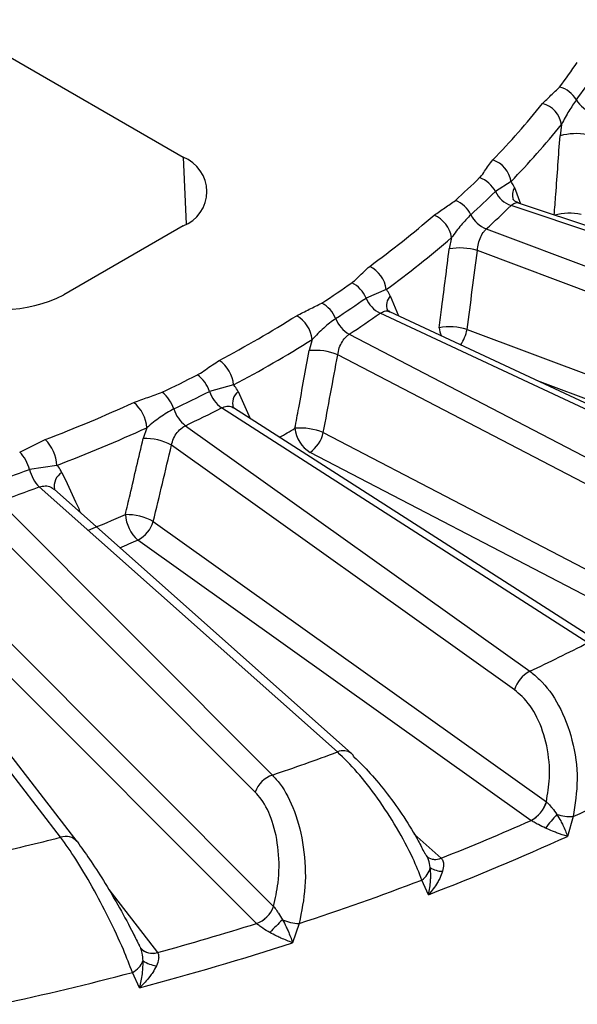
# Model space of a CAD drawing. Units: inches. Extents: x 0 to 290, y 0 to 62.
# Drawn here: x 270 to 270, y 32 to 32 of the extents above; entities that cross this region are included whole.
import ezdxf

# ---------------------------------------------------------------- set-up
doc = ezdxf.new("R2010")
doc.units = ezdxf.units.IN
doc.header["$MEASUREMENT"] = 0

msp = doc.modelspace()

# ---------------------------------------------------------------- linework, layer by layer
at = {"linetype": 'Continuous', "lineweight": 25, "ltscale": 4}
for p, q in [((269.8602733618114, 32.2901211333328), (269.9716287604234, 32.22583703003967)), ((270.148511174558, 32.24119114887114), (270.147833513081, 32.23582848998079)), ((269.9716287604234, 32.22583703003967), (269.9730853853141, 32.19458236863777)), ((270.124931576917, 32.21447567864767), (270.1175920757744, 32.2097627068943)), ((270.1265266768748, 32.2116880378455), (270.1293813894914, 32.20409726174135)), ((270.3465590909448, 32.12942434162983), (270.1249316115482, 32.20324206246563)), ((270.3496693654424, 32.13072569086706), (270.1283901346822, 32.20442742012685)), ((269.9716287604234, 32.19369497839311), (269.9159510611174, 32.16155292674654)), ((270.1133449438183, 32.19232686615072), (270.327894627272, 32.11184152231966)), ((270.0970876698886, 32.18824538375401), (270.0960328967358, 32.1829614354814)), ((270.3228550135341, 32.10207639690829), (270.109201819114, 32.18222543528812)), ((270.0665589699349, 32.16398824439896), (270.0571335953343, 32.16003696010161)), ((270.0684467597964, 32.16104236362372), (270.0723920046822, 32.1516525264397)), ((270.262600327387, 32.05996073690123), (270.063704709113, 32.15288430578323)), ((270.2667664738179, 32.06084122788833), (270.0682303203771, 32.15359685563885)), ((270.049302872913, 32.14314985889634), (270.2394010301563, 32.04427993595557)), ((270.1043761775786, 32.14534158426915), (270.3492474467084, 32.05348151729999)), ((270.0319499350041, 32.14059540700935), (270.0305440221913, 32.13542325638212)), ((270.2332102605305, 32.03502504648423), (270.0439064223955, 32.13348184459426)), ((269.9952238506496, 32.11939388979847), (269.9839446865947, 32.11638328574344)), ((270.3442078329705, 32.04371639188861), (270.1372202831696, 32.12136490595915)), ((269.9973578467633, 32.11626528509642), (270.0029814937634, 32.10374509513173)), ((270.1608518626817, 31.99893446677788), (269.9895855757489, 32.10867579704457)), ((269.9953472412531, 32.10869386757068), (269.9949918731693, 32.10892234314684)), ((270.1661620021935, 31.99918484343581), (269.9952620375434, 32.10869144744481)), ((269.9727231920829, 32.1003617939748), (270.133688975585, 31.98554179755758)), ((269.9547018771174, 32.09941451920581), (269.9529794428838, 32.09438450042255)), ((270.0371685598108, 32.09712336436662), (270.254132650711, 31.98428048751145)), ((270.1264994873653, 31.97689482040933), (269.9662062942738, 32.0912350451207)), ((270.2479418810851, 31.97502559804011), (270.0309777901849, 32.08786847489529)), ((269.9126827264457, 32.08179067585662), (269.8998275033888, 32.07987658216071)), ((270.0438190817135, 31.94784820056477), (269.9043992705066, 32.07170509645439)), ((270.0503559779983, 31.94716965449375), (269.9112972651565, 32.07070576008653)), ((269.8854915472234, 32.06501625554992), (270.0133614451797, 31.93707343503378)), ((270.0053502674267, 31.92911707777272), (269.8780146697751, 32.05652529327959)), ((269.9577221191783, 32.05556815577233), (270.1414366558682, 31.92452103516336)), ((270.1342471676485, 31.91587405801511), (269.9505326309586, 32.04692117862409)), ((269.9143837199596, 31.90795985168169), (269.8102433629381, 32.04288254535997)), ((269.9221752564022, 31.90593694600327), (269.8183706396503, 32.04042465959454)), ((269.8679930907171, 32.02169918563571), (270.0139344115898, 31.87567463630279)), ((270.0059232338369, 31.86771827904173), (269.8599819129641, 32.01374282837466)), ((270.1414366558682, 31.92452103516336), (270.1414566412578, 31.92450365995654)), ((270.153944775804, 31.91763249701143), (270.1512660459102, 31.90838414467748)), ((270.134288361682, 31.91584477855305), (270.1342471676485, 31.91587405801511)), ((270.0796636365262, 31.90940109699983), (270.0922196188686, 31.89824669229715)), ((270.0922196188686, 31.89824669229715), (270.0922551258585, 31.89821502755209)), ((270.0862905681283, 31.88113186509398), (270.0832357710721, 31.8879754381977)), ((269.9368840944396, 31.88358091836569), (269.9596364185796, 31.8541033464789)), ((270.0139344115898, 31.87567463630279), (270.0139500525436, 31.87565564246549)), ((270.005955986502, 31.86768563992025), (270.0059232338369, 31.86771827904173)), ((270.0258548367192, 31.86767622315804), (270.0228427745482, 31.85868642358625)), ((269.9512024640457, 31.85719889228443), (269.9511881939929, 31.8572182893625)), ((269.9596364185796, 31.8541033464789), (269.9596629078499, 31.854068865025)), ((269.9512823808626, 31.83763745037894), (269.947979853903, 31.84476985914306))]:
    msp.add_line(p, q, dxfattribs=at)
at = {"linetype": 'Continuous', "lineweight": 25, "ltscale": 4, "flags": 128}
msp.add_lwpolyline([(269.9221752564022, 31.90593694600327), (269.9222658554255, 31.9058161603693), (269.9228319445463, 31.90484490879819)], dxfattribs=at)
at = {"linetype": 'Continuous', "lineweight": 25, "ltscale": 16}
for centre, radius, start, end in [((269.888225826262, 32.45349360860297), 0.3244407148360245, 323.086745881991, 325.5931131603953), ((269.8927070935696, 32.45002669849702), 0.3286174134299905, 323.0867458821124, 325.593113160285), ((270.144439766543, 32.24635044396054), 0.01269019553372088, 29.80120139277331, 75.43525665293376), ((270.1664637286186, 32.25896429924867), 0.012690195533714, 209.8012013927899, 255.435256652927), ((269.8513669154491, 32.48189192411517), 0.369378857739534, 315.843568322869, 321.2919219061853), ((270.1366152038953, 32.23921905072498), 0.0120583286199214, 9.412811495020932, 75.62523813410795), ((269.8559888445581, 32.47561344812089), 0.3748641459704238, 315.8435683227833, 321.2919219062221), ((270.1550104914761, 32.2114048515424), 0.02545629850259598, 77.58193894271218, 106.3756243955371), ((269.9655292711795, 32.20976600421639), 0.01718957940292714, 290.7834207994826, 69.21657920051395), ((270.1124511203537, 32.21257620592746), 0.01262417492922385, 8.65376586111325, 71.89462460632501), ((269.8137476202865, 32.51971243082174), 0.4242456525412091, 312.2427738339846, 314.3387480643901), ((270.1056752670573, 32.20374028844346), 0.01335214791696455, 26.81074453373305, 69.95172718559262), ((270.1320359265438, 32.20826564779932), 0.006485721667129235, 148.1511184756799, 200.2869043421085), ((269.8172700899269, 32.51709799093132), 0.4297071933275964, 312.2427738339011, 314.3387480644672), ((270.1295088844915, 32.21578512534521), 0.01335214791706466, 206.8107445339232, 249.9517271854557), ((270.0939828720188, 32.19305176595829), 0.01353722381843032, 25.99249566870987, 68.44346460304041), ((269.8207925595592, 32.51448355104939), 0.4351687341257876, 312.2427738338659, 314.3387480645312), ((269.7730910407845, 32.56535532924551), 0.4839154477559252, 306.1943626017077, 310.7447232947858), ((270.0839475043255, 32.18643977830709), 0.01326364060342626, 7.824080975584306, 67.89907925122779), ((270.1183187786536, 32.2049172353169), 0.0135372238184012, 205.9924956687228, 248.4434646031912), ((270.1520222981563, 32.17338516815294), 0.02626908166085098, 77.53992007283937, 104.7678312801548), ((269.7765505705654, 32.56031628757674), 0.4911016081361969, 306.1943626016546, 310.7447232947725), ((270.1011120055717, 32.15565883880227), 0.02777101244085446, 73.0639451733273, 100.5382830731084), ((270.0526921474694, 32.16228934006885), 0.01397050611871739, 6.984827240363344, 63.82003668184076), ((269.7342062955069, 32.62009836575183), 0.5524559470981949, 303.1766136217381, 304.9342501895339), ((270.0439164891194, 32.15448921419467), 0.01433420319878179, 22.76973311435876, 62.37738733141264), ((269.8881122114644, 32.21528170961881), 0.06051267353983546, 242.6096722366042, 297.3903277634014), ((270.0734176162683, 32.15660278500602), 0.006664778493457773, 138.2312746098914, 200.438084878328), ((270.0293857706573, 32.14498663466519), 0.01457892333527504, 21.90122601046521, 60.69232499675809), ((269.7367047871803, 32.61877624762585), 0.5595680074961832, 303.176613621723, 304.934250189532), ((270.0703507015492, 32.16558470600859), 0.01433420319884795, 202.7697331144029, 242.3773873312343), ((269.695654200542, 32.68006474029983), 0.622410663013933, 298.0736550388526, 301.9209684284571), ((270.017215099323, 32.1390175097356), 0.01481908034789317, 6.112293070939818, 59.42430395384527), ((269.7392032788483, 32.61745412950722), 0.5666800679032488, 303.1766136217539, 304.9342501895425), ((270.0564392451643, 32.15586273413017), 0.01457892333540693, 201.9012260106829, 240.6923249966331), ((270.0961440413005, 32.11884308205857), 0.02774776904737682, 72.74185043733424, 100.0240638082818), ((270.1026243427227, 32.14731297912121), 0.01136800864187333, 185.7842762835506, 206.2033030386807), ((270.0838069520564, 32.14944851642908), 0.0209752218188295, 327.1905783209399, 348.7085841786105), ((269.6979637906939, 32.67672913716175), 0.6316534819015643, 298.0736550387697, 301.9209684284893), ((270.0333096136856, 32.1075020963976), 0.02805779163076126, 67.81007762746553, 95.65669722902756), ((269.979473146899, 32.11794102339609), 0.01581756901116634, 5.270127726422984, 54.91682133787143), ((269.6610363493864, 32.74684616340605), 0.6989155228481321, 295.4943176414853, 296.9969123661065), ((269.9690229705993, 32.111380457821), 0.01573803975941153, 18.53484081168906, 53.86380542339666), ((269.9519277693865, 32.10328666944933), 0.01612455648704423, 17.6424159907072, 51.95653882716324), ((269.6625928852658, 32.74715573737191), 0.7079130355846699, 295.4943176414906, 296.9969123660882), ((269.9988664025901, 32.12138611366583), 0.01573803975936188, 198.5348408116041, 233.8638054234251), ((270.0016090689003, 32.11088037142049), 0.006860771454859616, 128.2899960347529, 198.2476654406891), ((269.629433867087, 32.81420381621195), 0.7720797395513936, 291.08815670164, 294.4205430139446), ((269.9376575568983, 32.09809284223084), 0.01709548717522136, 4.434044633587568, 50.04731339026101), ((269.982660095724, 32.11306058399343), 0.01612455648725642, 197.6424159909179, 231.9565388269193), ((269.6641494211498, 32.74746531132824), 0.7169105483106375, 295.4943176414942, 296.99691236609), ((269.6307600830974, 32.81286018278144), 0.7835451491699883, 291.0881567015824, 294.4205430139627), ((269.7027837138446, 32.63821615547084), 0.6274854337929543, 300.0232079950875, 300.784369835524), ((270.0264642639613, 32.07135821602238), 0.02790026556924775, 67.43924559776448, 95.19893539330948), ((270.0389519925084, 32.10068505288368), 0.01509478631940411, 185.8607708008152, 238.1110043045204), ((270.0215985702205, 32.10084041737883), 0.0160075313192653, 305.8683956279468, 346.5729867845715), ((269.894018923898, 32.0805954871196), 0.01870203201947354, 3.664092155877838, 45.05217045666383), ((269.953659266034, 32.06789026398532), 0.02650295688989221, 61.7434778067246, 91.46984618184503), ((269.8822759159347, 32.07542149833857), 0.01810817478444849, 14.24248180822159, 44.20963100631063), ((269.6038952771036, 32.88671405645157), 0.8593966444396904, 288.821675012818, 290.1420508112059), ((269.9173790908433, 32.08433166598297), 0.01810817478468744, 194.2424818084596, 224.2096310061545), ((269.9188842702904, 32.07197799652936), 0.007550835061517537, 120.8665986112892, 190.8772669636629), ((269.6047057715018, 32.88879740449539), 0.8703195006464546, 288.8216750128713, 290.142050811152), ((269.6313247753039, 32.7817164232255), 0.7879093217081649, 292.0767082727755, 293.4319914434134), ((269.9451236783371, 32.03253239362485), 0.02625580029906711, 61.32540143689512, 91.04462994183243), ((269.9621262282681, 32.06006765933594), 0.01752830435837402, 184.2002877131613, 228.5916254537846), ((269.9439600765363, 32.05969821943621), 0.01436841130918783, 297.2214480123191, 343.2952142382885), ((269.6357589974116, 32.77309101191494), 0.7914575586587359, 292.7727038301789, 293.4353378437247), ((269.7108621422386, 32.8773573386791), 0.986973905624488, 295.3665262586622, 297.1247037489468), ((270.1402615300074, 31.97276475674547), 0.01436841130917965, 117.2214480123688, 163.2952142383417), ((270.0465242901403, 31.94208285587133), 0.006368465440467221, 53.01070478180318, 115.1368549711131), ((269.6290269158729, 33.07192903477734), 1.198169546719809, 288.7093806667264, 290.2543451573176), ((270.0471716022283, 31.94360090550035), 0.004782908991680167, 22.99617006201866, 48.25763675211131), ((269.7199232051146, 32.86242170106247), 1.039712154355764, 294.6733195637118, 297.8179104438702), ((270.0177562756561, 31.92463695690417), 0.01319016767083014, 109.4625034444595, 160.144076973385), ((270.1276746132261, 31.92865109882728), 0.01436841130926881, 297.2214480125812, 343.2952142382424), ((270.1276612575567, 31.92862762654565), 0.01439860103931646, 297.4039040769204, 343.3565877342633), ((270.2087808609729, 31.86132355411531), 0.08476824062736386, 137.4121699006298, 143.0746384566368), ((270.1531047567853, 31.93930767701154), 0.0216914513112687, 251.914688598399, 272.2193804280758), ((269.6721346223487, 32.9587986236785), 1.140762377465936, 291.6096083839112, 293.8990913316699), ((269.5750456446538, 33.25411581020357), 1.388267335211875, 282.7478257650768, 284.148316604469), ((269.9167876007148, 31.90120216179138), 0.007172518061224287, 41.30968029208599, 109.5817556588852), ((269.6733792222066, 32.95668819133608), 1.152092526887631, 291.0020407582761, 294.5066589573113), ((270.0895117078339, 31.90402817038254), 0.006384220471092314, 233.6134215551916, 295.0973083136958), ((270.0895502990338, 31.90404582375743), 0.006427617952223525, 234.0935516128483, 294.885942250307), ((270.0780540164703, 31.89569357960662), 0.0092962512638404, 303.8763596978863, 348.6008827742967), ((270.0930377098234, 31.90266061791704), 0.01058222271129891, 236.3043563569125, 269.3797005445196), ((269.6337246882864, 33.06738316436775), 1.262165915439309, 288.1002363177789, 290.8634895062548), ((270.0015284033605, 31.88015475717134), 0.01319016767083916, 289.4625034445182, 340.144076973407), ((270.0015173089503, 31.88013182135449), 0.01321398088019738, 289.6277424401086, 340.1995276914164), ((269.6009343332112, 33.15914169629789), 1.353477478641193, 285.3694570963182, 287.412274379653), ((270.4692552590587, 31.40922209101569), 0.6444521814107781, 134.4302473972673, 135.1775865556687), ((270.0267941263581, 31.88981823494196), 0.02216192570298666, 246.9379381029556, 267.570903449013), ((269.6014837563856, 33.15901790980169), 1.366896263887727, 284.8273489063388, 287.9543825696255), ((269.9573091829154, 31.86115460839551), 0.007425383522337229, 222.5812235216873, 288.2652291225479), ((269.9573433704322, 31.86119863053856), 0.007497586952497646, 224.1576337053222, 288.0213397372669), ((269.9427104654817, 31.85446685015484), 0.01103621715156703, 298.5198553719406, 337.5262066039692), ((269.9610164402325, 31.86250692504443), 0.01469748541370644, 236.5195242003109, 262.8309367708949), ((269.5768713988876, 33.25930125092638), 1.46240231937874, 282.195646251371, 284.7004961181809)]:
    msp.add_arc(centre, radius, start, end, dxfattribs=at)
for centre, major_axis, ratio, start_param, end_param in [((269.4509865253407, 31.95641568033221), (0.3587130173854618, 1.97039668703847), 0.3076082866000467, 4.864210003512691, 4.883004044677195), ((269.4306250221489, 31.96544067063132), (0.4414033335552078, 1.936301465287965), 0.2855557635597507, 4.845309051668222, 4.864103092832723), ((269.4129598109922, 31.9761933487318), (0.5145437137808884, 1.895625054885453), 0.2586897530150857, 4.824273951270929, 4.843067992435431)]:
    msp.add_ellipse(centre, major_axis=major_axis, ratio=ratio, start_param=start_param, end_param=end_param, dxfattribs=at)
at = {"linetype": 'Continuous', "lineweight": 25, "ltscale": 4}
for points, knots in [([(270.1396088433052, 32.25089986457461), (270.1409315676611, 32.25219286602413), (270.1435781823191, 32.25478000866937), (270.1462796765267, 32.25734817815987), (270.1476310186919, 32.25863282859899)], [0, 0, 0, 0, 0.499779728764265, 0.9999999999999999, 0.9999999999999999, 0.9999999999999999, 0.9999999999999999]), ([(270.1554517475808, 32.25265737160461), (270.1542905984018, 32.25098333964503), (270.1519686711609, 32.24763581076633), (270.1496635506154, 32.24333914058849), (270.148511174558, 32.24119114887114)], [0, 0, 0, 0, 0.5000799157368818, 1, 1, 1, 1]), ([(270.1451319046687, 32.19885121943854), (270.1453735483333, 32.20203985611118), (270.1463071818023, 32.21435972355751), (270.1471837895564, 32.22668973826623), (270.147833513081, 32.23582848998079)], [0, 0, 0, 0, 0.2588206964516344, 1, 1, 1, 1]), ([(270.1102525400006, 32.21628335132297), (270.1103821964138, 32.21641324386058), (270.1113327041088, 32.21736548257766), (270.1131247661995, 32.22020287266319), (270.1150731493298, 32.22282455509784), (270.1163742797012, 32.22457531478511)], [0, 0, 0, 0, 0.04985611675962555, 0.3654938577250357, 1, 1, 1, 1]), ([(270.1265266768748, 32.2116880378455), (270.1261698187009, 32.21249350742117), (270.1256993080522, 32.21355550358743), (270.1250809436606, 32.21429665301485), (270.124931576917, 32.21447567864767)], [0, 0, 0, 0, 0.7584486660785686, 1, 1, 1, 1]), ([(270.1284741213238, 32.20449855799316), (270.1276465198218, 32.20484302415074), (270.1262548406644, 32.20542227197811), (270.1257928341744, 32.20641449937838), (270.1258604831725, 32.20623439847328), (270.1258659320448, 32.20621989202282)], [0, 0, 0, 0, 0.5742871094631233, 0.9657104279355232, 1, 1, 1, 1]), ([(270.0889378052251, 32.19872884088272), (270.0905946245132, 32.19988647115185), (270.0939097235315, 32.20220275211024), (270.0972738850613, 32.20449533745933), (270.0989567068542, 32.20564213512448)], [0, 0, 0, 0, 0.499779728764279, 1, 1, 1, 1]), ([(270.1249316115482, 32.20324206246563), (270.1255079204315, 32.20367315997154), (270.1266614954034, 32.2045360710036), (270.1278804483355, 32.204777612497), (270.1283686436228, 32.20442259256565), (270.1283837140431, 32.20441163322262)], [0, 0, 0, 0, 0.4917468226464483, 0.9843103994362669, 1, 1, 1, 1]), ([(270.1061508253363, 32.19898450063761), (270.1046198789456, 32.19743278007819), (270.1015584754731, 32.19432983490765), (270.0985777796137, 32.19027331801887), (270.0970876698886, 32.18824538375401)], [0, 0, 0, 0, 0.5000799157368125, 0.9999999999999999, 0.9999999999999999, 0.9999999999999999, 0.9999999999999999]), ([(270.109201819114, 32.18222543528812), (270.1093295733364, 32.18332753662703), (270.1095846896409, 32.18552835641474), (270.1107261228717, 32.18867316921107), (270.1120526784034, 32.19098150193439), (270.1129874950382, 32.1919547299065), (270.1133449438183, 32.19232686615072)], [0, 0, 0, 0, 0.2774360069163272, 0.5540204265203208, 0.8294693861749941, 1, 1, 1, 1]), ([(270.0913142153847, 32.14616727406363), (270.0917341931614, 32.14937718317173), (270.09333773168, 32.16163310046227), (270.094888376482, 32.17390421230476), (270.0960328967358, 32.1829614354814)], [0, 0, 0, 0, 0.2619068839980669, 1, 1, 1, 1]), ([(270.0505624815555, 32.16718961441998), (270.0507257401971, 32.16730619879317), (270.0519225849295, 32.16816087571303), (270.0544614648431, 32.17080149582257), (270.0570962883769, 32.17321494700769), (270.0588558236909, 32.17482664985401)], [0, 0, 0, 0, 0.04985611675966201, 0.3654938577250272, 0.9999999999999999, 0.9999999999999999, 0.9999999999999999, 0.9999999999999999]), ([(270.0684467597964, 32.16104236362372), (270.0680297395313, 32.16188299322734), (270.0674799063206, 32.16299134721517), (270.0667381436882, 32.16379429201218), (270.0665589699349, 32.16398824439896)], [0, 0, 0, 0, 0.7584486660785201, 1, 1, 1, 1]), ([(270.0247532136459, 32.15177611368793), (270.0267033314768, 32.15276986807748), (270.0306052861152, 32.15475825282454), (270.0345492781454, 32.15671880297226), (270.0365221429084, 32.15769950989893)], [0, 0, 0, 0, 0.4997797287642993, 0.9999999999999999, 0.9999999999999999, 0.9999999999999999, 0.9999999999999999]), ([(270.063704709113, 32.15288430578323), (270.0644205399682, 32.1532621854523), (270.0658533906191, 32.15401857241987), (270.0674326623849, 32.15408730687705), (270.068085482957, 32.15359948384227), (270.0681899981784, 32.15352138438487)], [0, 0, 0, 0, 0.4560810971159833, 0.9129197103128056, 1, 1, 1, 1]), ([(270.068272914534, 32.1537023255472), (270.0680571150434, 32.15377169702982), (270.0673137579977, 32.15401065857797), (270.0671851866394, 32.15428553206425), (270.067093940055, 32.15448060869023)], [0, 0, 0, 0, 0.2903039554046434, 1, 1, 1, 1]), ([(270.0429125079107, 32.15042468439763), (270.0410494612896, 32.14902716491567), (270.037323963499, 32.14623257261552), (270.0337410869503, 32.1424742619793), (270.0319499350041, 32.14059540700935)], [0, 0, 0, 0, 0.500079915736826, 1, 1, 1, 1]), ([(270.0439064223955, 32.13348184459426), (270.044109228197, 32.13456892742497), (270.0445142172895, 32.13673975629547), (270.0460114290478, 32.1397646861401), (270.0476958962209, 32.14193621747823), (270.0488583730047, 32.14281415801052), (270.049302872913, 32.14314985889634)], [0, 0, 0, 0, 0.2774360069163257, 0.5540204265203141, 0.82946938617496, 1, 1, 1, 1]), ([(270.0239361071833, 32.09914370220024), (270.0245201585965, 32.10230799471975), (270.0267501550151, 32.11438974099235), (270.028932930576, 32.12649123037524), (270.0305440221913, 32.13542325638212)], [0, 0, 0, 0, 0.2619068839980519, 1, 1, 1, 1]), ([(269.9783037974404, 32.12409077444229), (269.9784966383409, 32.12419117995688), (269.9799103498213, 32.12492725009724), (269.9831335319084, 32.12730607939999), (269.9863899177456, 32.1294518721576), (269.9885645324032, 32.13088483268996)], [0, 0, 0, 0, 0.04985611675978331, 0.3654938577250948, 1, 1, 1, 1]), ([(269.9973578467633, 32.11626528509642), (269.9968909328297, 32.11714607494945), (269.9962753157755, 32.11830737945484), (269.9954284195601, 32.11918250262852), (269.9952238506496, 32.11939388979847)], [0, 0, 0, 0, 0.7584486660786233, 1, 1, 1, 1]), ([(269.9486355062288, 32.11119781496093), (269.9508309042292, 32.11200322393977), (269.9552236354149, 32.11361475184394), (269.9596503437723, 32.11519499153897), (269.9618646730274, 32.11598545946784)], [0, 0, 0, 0, 0.499779728764301, 1, 1, 1, 1]), ([(269.9895855757489, 32.10867579704457), (269.9904243985241, 32.10898828027297), (269.9921034372953, 32.1096137657407), (269.9940795649156, 32.10945733132594), (269.9949364695302, 32.10877797782189), (269.9951872347929, 32.10857917126037)], [0, 0, 0, 0, 0.4138975209291008, 0.8284824942209998, 1, 1, 1, 1]), ([(269.9672939325552, 32.10817362672132), (269.9651446600943, 32.10695840105178), (269.9608468021057, 32.10452833811325), (269.9567499671791, 32.10111894386546), (269.9547018771174, 32.09941451920581)], [0, 0, 0, 0, 0.5000799157368737, 1, 1, 1, 1]), ([(269.9662062942738, 32.0912350451207), (269.9664791579025, 32.0923005166109), (269.9670240476074, 32.09442818913621), (269.9688401715708, 32.09730258244866), (269.970841073213, 32.09930667447853), (269.9722025861095, 32.10006994125433), (269.9727231920829, 32.1003617939748)], [0, 0, 0, 0, 0.2774360069163704, 0.554020426520375, 0.8294693861749495, 1, 1, 1, 1]), ([(269.8952557362712, 32.08804806786701), (269.8954734110475, 32.08812982220599), (269.8970691790074, 32.08872916107711), (269.9008972978278, 32.09078762490074), (269.9046950629419, 32.09261292269169), (269.9072312107131, 32.09383185666606)], [0, 0, 0, 0, 0.04985611675970605, 0.3654938577250199, 1, 1, 1, 1]), ([(269.9446450030168, 32.0587838301433), (269.9453787467825, 32.06188825057829), (269.9481802911882, 32.07374139619861), (269.9509414503294, 32.08561826518445), (269.9529794428838, 32.09438450042255)], [0, 0, 0, 0, 0.2619068839980565, 1, 1, 1, 1]), ([(269.9150103827448, 32.07845936254354), (269.9145050721135, 32.07938432398882), (269.9138388297508, 32.08060386789027), (269.9129076533479, 32.08155977517652), (269.9126827264457, 32.08179067585662)], [0, 0, 0, 0, 0.758448666078616, 1, 1, 1, 1]), ([(269.9150103827448, 32.07845936254354), (269.9171343376378, 32.0738845868557), (269.9200451410975, 32.0676150220251), (269.9229335167352, 32.06136444636024), (269.9237143026115, 32.0596747903699)], [0, 0, 0, 0, 0.7296799397492179, 1, 1, 1, 1]), ([(269.9043992705066, 32.07170509645439), (269.9053411508652, 32.07194122688274), (269.9072264759744, 32.07241387993415), (269.909652241207, 32.07196451804387), (269.9107624483123, 32.07101417523038), (269.9112261341363, 32.07061725785483)], [0, 0, 0, 0, 0.3676398522764533, 0.7358903264397604, 1, 1, 1, 1]), ([(270.133688975585, 31.98554179755758), (270.1352252209202, 31.98432791511524), (270.1402789314909, 31.98033466586653), (270.1478353799142, 31.96987953917514), (270.1540949865368, 31.95346302534185), (270.1566850552188, 31.93486018186162), (270.1548565765275, 31.9233648378179), (270.153944775804, 31.91763249701143)], [0, 0, 0, 0, 0.09397448880353919, 0.3091432446208343, 0.5359875631541142, 0.7686126299199147, 1, 1, 1, 1]), ([(270.1414366558682, 31.92452103516336), (270.1420479606944, 31.92820537626396), (270.1434547261046, 31.93668396729911), (270.1421785662954, 31.95071863826695), (270.137636939904, 31.96415654775319), (270.1317711666719, 31.97269013438276), (270.1277269206441, 31.97591582088076), (270.1264994873653, 31.97689482040933)], [0, 0, 0, 0, 0.1898344960409968, 0.4368566895263819, 0.676130571716948, 0.9017052593907368, 1, 1, 1, 1]), ([(270.0832357710721, 31.8879754381977), (270.081934610711, 31.89132785230618), (270.079000849048, 31.89888663159561), (270.0717988257013, 31.91231537204828), (270.0627383405705, 31.92626658173999), (270.0529570781239, 31.93893607225005), (270.0468704559368, 31.94487224857355), (270.0438190817135, 31.94784820056477)], [0, 0, 0, 0, 0.1723244205727611, 0.388544558978011, 0.5946726790247978, 0.7967993903454619, 1, 1, 1, 1]), ([(270.051574418081, 31.94546944262596), (270.0540583576602, 31.94308646367826), (270.0590238656152, 31.93832278060795), (270.0672727507486, 31.92827087694805), (270.0751053066701, 31.91726235324988), (270.0809220532577, 31.90770486043547), (270.0835360744189, 31.90248054354381), (270.0844642825011, 31.90062545023606)], [0, 0, 0, 0, 0.2127204234448144, 0.4252377809929795, 0.6433038263074555, 0.8733413959300312, 1, 1, 1, 1]), ([(270.0133614451797, 31.93707343503378), (270.0145745830189, 31.93573463841326), (270.0185653827833, 31.93133046514854), (270.0242313304091, 31.92027459835246), (270.0284010259888, 31.90338424452272), (270.0293277691553, 31.88462161987197), (270.0270104204494, 31.87331463539449), (270.0258548367192, 31.86767622315804)], [0, 0, 0, 0, 0.09397448880353944, 0.3091432446208284, 0.5359875631541118, 0.7686126299199021, 1, 1, 1, 1]), ([(270.0139344115898, 31.87567463630279), (270.0147441590553, 31.87929441398392), (270.016607590647, 31.88762442843114), (270.0166262506172, 31.90171623205347), (270.0138206698439, 31.91548795108413), (270.009503095613, 31.92448420311853), (270.0063171926171, 31.9280383807966), (270.0053502674267, 31.92911707777272)], [0, 0, 0, 0, 0.1898344960410016, 0.436856689526388, 0.6761305717169529, 0.9017052593907408, 1, 1, 1, 1]), ([(270.1414566412578, 31.92450365995654), (270.1416339687149, 31.92434420241771), (270.1423688469434, 31.92368338048088), (270.1433056164856, 31.92263881697014), (270.1447909876665, 31.92084220269975), (270.1456499445975, 31.91967104528666), (270.1463710200979, 31.91868788433037)], [0, 0, 0, 0, 0.1091688716154041, 0.4524162715340428, 0.5403154724445826, 1, 1, 1, 1]), ([(270.1463710200979, 31.91868788433037), (270.1469988410108, 31.91764651450906), (270.1480226949552, 31.91594824263355), (270.1497576081086, 31.91246678940445), (270.1507212199027, 31.91007557593942), (270.1512525486968, 31.90842604724509), (270.1512660459102, 31.90838414467748)], [0, 0, 0, 0, 0.2849680420795808, 0.4647275169499919, 0.9864026060959261, 1, 1, 1, 1]), ([(270.1410155350363, 31.91225012105025), (270.139900314616, 31.91277735778779), (270.1380829504474, 31.91363654323459), (270.1360115115384, 31.91478012574188), (270.1349086545523, 31.91543981242026), (270.1344821803233, 31.91571824157446), (270.134288361682, 31.91584477855305)], [0, 0, 0, 0, 0.4687148567584931, 0.7638181388954701, 0.8926630395875549, 1, 1, 1, 1]), ([(270.1512660459102, 31.90838414467748), (270.1512273545636, 31.90839552857893), (270.1497022890353, 31.90884423861915), (270.147401601455, 31.90962563783485), (270.1439008091188, 31.9109867683701), (270.1421125718295, 31.91176977002181), (270.1410155350363, 31.91225012105025)], [0, 0, 0, 0, 0.01356860281267537, 0.5348226476510212, 0.7146258643039203, 1, 1, 1, 1]), ([(269.947979853903, 31.84476985914306), (269.946637768385, 31.8482423652379), (269.9436117316577, 31.85607191919599), (269.9370483279574, 31.87012607156754), (269.9292934204577, 31.88484126387571), (269.9213303096108, 31.89831694387143), (269.9167033361697, 31.90473987664478), (269.9143837199596, 31.90795985168169)], [0, 0, 0, 0, 0.1723244205727717, 0.3885445589780207, 0.5946726790248029, 0.7967993903454673, 1, 1, 1, 1]), ([(269.9228319445463, 31.90484490879819), (269.924730089786, 31.90226283627599), (269.9285245682693, 31.8971011561142), (269.9353466070357, 31.88636452720723), (269.9421793207426, 31.87468970856681), (269.9475887030554, 31.86462217310764), (269.9502449810188, 31.85915840793172), (269.9511881939929, 31.8572182893625)], [0, 0, 0, 0, 0.2127204234448135, 0.4252377809929908, 0.64330382630745, 0.8733413959300275, 1, 1, 1, 1]), ([(270.0871668919258, 31.89385624771106), (270.086965787339, 31.89505545760274), (270.0866207609058, 31.89711289009698), (270.0856612462934, 31.8991160007898), (270.0849532794016, 31.90011861404133), (270.0846429860636, 31.90044123491428), (270.0844830231386, 31.90060755295012)], [0, 0, 0, 0, 0.4594893605984342, 0.7883260034852261, 0.8908774778992352, 1, 1, 1, 1]), ([(270.0857834590786, 31.8988682694683), (270.0857284448134, 31.89890654007327), (270.0856393091163, 31.89896854720965), (270.0856849220484, 31.89890812318998), (270.0857023828255, 31.89888499268075)], [0, 0, 0, 0, 0.6171967810416474, 1, 1, 1, 1]), ([(270.0922551258585, 31.89821502755209), (270.0923935308292, 31.89806515023165), (270.0929198652917, 31.89749518805152), (270.0932726678012, 31.89645859058286), (270.0934701315908, 31.89456106311082), (270.0931649697851, 31.89317633506242), (270.0929231460839, 31.89207901536066)], [0, 0, 0, 0, 0.1073726957729929, 0.4083231244695455, 0.5311290954613173, 1, 1, 1, 1]), ([(270.0862905681283, 31.88113186509398), (270.0863035162959, 31.88118485949099), (270.0868132314549, 31.88327102708116), (270.0872729477023, 31.88625921859148), (270.0874519800127, 31.89054342662391), (270.0872752572388, 31.89259700570596), (270.0871668919258, 31.89385624771106)], [0, 0, 0, 0, 0.01359739390474286, 0.5352724830501995, 0.7150319579204356, 1, 1, 1, 1]), ([(270.0929231460839, 31.89207901536066), (270.0925292396252, 31.89097332683984), (270.0918871479265, 31.8891709867035), (270.089813013706, 31.88547159776102), (270.0879139095429, 31.88292870478401), (270.0863307337489, 31.88117632350583), (270.0862905681283, 31.88113186509398)], [0, 0, 0, 0, 0.285374135696119, 0.4651773523488968, 0.9864313971877029, 1, 1, 1, 1]), ([(270.0139500525436, 31.87565564246549), (270.0140899244162, 31.87548177344195), (270.0146695796802, 31.87476122761053), (270.0154436352072, 31.87363893528064), (270.0167039527046, 31.87171757468606), (270.0174697826379, 31.87047259747304), (270.0181126800668, 31.86942746641411)], [0, 0, 0, 0, 0.1091688716154604, 0.4524162715340895, 0.5403154724446727, 1, 1, 1, 1]), ([(270.0121485248639, 31.86350399432995), (270.0110643275376, 31.86413115837587), (270.00929751863, 31.86515318545144), (270.0074180575002, 31.86647627128734), (270.0064640388301, 31.86722940908399), (270.0061147341141, 31.86754308461282), (270.005955986502, 31.86768563992025)], [0, 0, 0, 0, 0.4687148567584507, 0.7638181388954299, 0.8926630395874885, 1, 1, 1, 1]), ([(270.0181126800668, 31.86942746641411), (270.018683035719, 31.86833165920396), (270.0196131749868, 31.86654461052261), (270.0212679933234, 31.86290914983199), (270.0222463787766, 31.8604297045804), (270.0228279997745, 31.85872961064999), (270.0228427745482, 31.85868642358625)], [0, 0, 0, 0, 0.2849680420795522, 0.4647275169498477, 0.986402606095393, 1, 1, 1, 1]), ([(270.0228427745482, 31.85868642358625), (270.0227999195455, 31.85870151242607), (270.0211107385492, 31.85929625702707), (270.0186429430523, 31.86029430525296), (270.0150220279652, 31.86197900008384), (270.0132410861032, 31.86292416213741), (270.0121485248639, 31.86350399432995)], [0, 0, 0, 0, 0.01356860281220837, 0.5348226476510762, 0.7146258643040028, 1, 1, 1, 1]), ([(269.9518037295724, 31.85614313218306), (269.9517234059497, 31.85631462305162), (269.9515414134973, 31.85670317678809), (269.951323949057, 31.857021219766), (269.9512024640457, 31.85719889228443)], [0, 0, 0, 0, 0.4413568895719635, 1, 1, 1, 1]), ([(269.9520046145339, 31.8560155059492), (269.9519100406876, 31.85610205640143), (269.9517311275184, 31.85626579105242), (269.9517757302223, 31.85619981242883), (269.9517967558509, 31.8561687102329)], [0, 0, 0, 0, 0.5286019282664457, 1, 1, 1, 1]), ([(269.9529085312948, 31.85024813676237), (269.9528347323338, 31.85145252070728), (269.9527081186512, 31.85351883010064), (269.9521517564459, 31.85544587670464), (269.9518194590235, 31.85611161896723), (269.9518037295724, 31.85614313218306)], [0, 0, 0, 0, 0.5710318331991466, 0.9796945947616903, 1, 1, 1, 1]), ([(269.9596629078499, 31.854068865025), (269.9597606588482, 31.85390825830567), (269.9601323920225, 31.85329749374417), (269.9602662394725, 31.85223878605082), (269.9601102707555, 31.85033937331123), (269.9595925194516, 31.84899203310886), (269.959182230437, 31.8479243411886)], [0, 0, 0, 0, 0.1073726957730222, 0.4083231244695338, 0.5311290954612989, 0.9999999999999999, 0.9999999999999999, 0.9999999999999999, 0.9999999999999999]), ([(269.9512823808626, 31.83763745037894), (269.9512967315671, 31.83768920449187), (269.9518616587382, 31.83972654728935), (269.9524508479843, 31.84266708332229), (269.9529039432107, 31.8469225715704), (269.9529067873104, 31.84898405057411), (269.9529085312948, 31.85024813676237)], [0, 0, 0, 0, 0.01359739390510162, 0.5352724830502209, 0.7150319579203536, 1, 1, 1, 1]), ([(269.959182230437, 31.8479243411886), (269.9586327493288, 31.84686151409347), (269.9577370614052, 31.84512904071108), (269.9552180610537, 31.84163833407798), (269.9530604384567, 31.83927975251119), (269.9513263745573, 31.83767808513617), (269.9512823808626, 31.83763745037894)], [0, 0, 0, 0, 0.2853741356961841, 0.4651773523488789, 0.9864313971884654, 1, 1, 1, 1])]:
    msp.add_open_spline(points, degree=3, knots=knots, dxfattribs=at)

doc.saveas('drawing.dxf')
